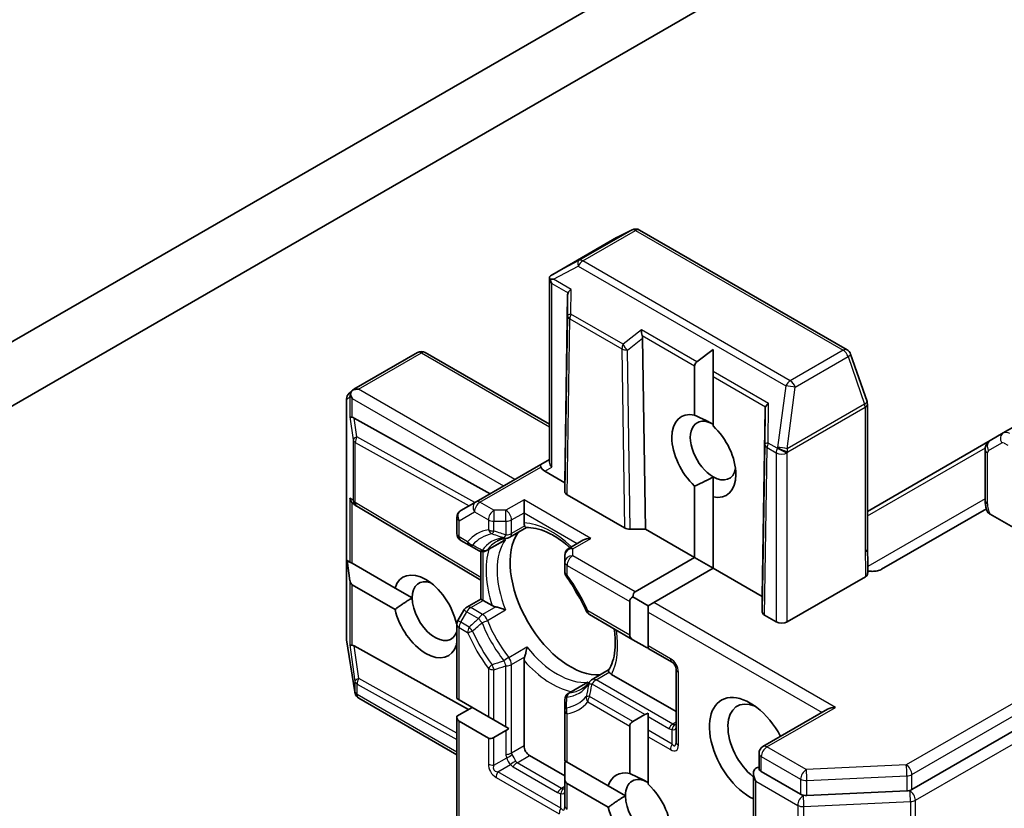
# Model space of a CAD drawing. Units: millimetres. Extents: x 72 to 10875, y 40 to 2569.
# Drawn here: x 1589 to 1626, y 299 to 329 of the extents above; entities that cross this region are included whole.
import ezdxf

# ---------------------------------------------------------------- set-up
doc = ezdxf.new("R2010")
doc.units = ezdxf.units.MM
doc.header["$LTSCALE"] = 5
doc.layers.add('Visible (ISO)', color=7, linetype='Continuous', lineweight=35)
doc.layers.add('Visible Narrow (ISO)', color=7, linetype='Continuous', lineweight=25)

msp = doc.modelspace()

# ---------------------------------------------------------------- linework, layer by layer
at = {"layer": 'Visible (ISO)'}
for p, q in [((1757.5947, 389.0893), (1626.1436, 313.196)), ((1622.6552, 299.5877), (1774.301, 387.1404)), ((1576.9679, 307.6663), (1622.2227, 333.7942)), ((1617.9033, 333.7498), (1578.871, 311.2145)), ((1611.9837, 320.9468), (1611.4052, 320.6575)), ((1620.1849, 316.3674), (1612.2679, 320.9383)), ((1611.3893, 320.649), (1608.9572, 319.2448)), ((1608.8352, 312.083), (1608.8352, 319.1312)), ((1609.5262, 318.4623), (1609.418, 311.2962)), ((1612.3858, 316.8113), (1612.4939, 309.5203)), ((1601.3653, 314.8616), (1603.7974, 316.2658)), ((1608.8352, 313.5304), (1604.0974, 316.2658)), ((1615.0749, 316.3857), (1614.4526, 315.9067)), ((1615.0749, 316.3857), (1615.0749, 315.5474)), ((1620.9445, 314.3984), (1620.3184, 316.2058)), ((1614.3678, 313.8728), (1614.3678, 315.7597)), ((1615.0749, 315.5474), (1615.0749, 315.3514)), ((1615.0749, 315.3514), (1615.0749, 313.4645)), ((1601.1906, 314.708), (1601.3358, 314.8401)), ((1601.0923, 305.3443), (1601.0923, 314.4861)), ((1617.0569, 314.1145), (1616.9487, 306.9483)), ((1620.961, 308.7753), (1620.961, 314.3002)), ((1606.5709, 310.8772), (1601.3901, 313.7649)), ((1625.6436, 312.9073), (1620.961, 310.2038)), ((1626.1436, 313.196), (1625.6436, 312.9073)), ((1625.4522, 312.5559), (1625.4522, 310.6138)), ((1608.8352, 312.1844), (1608.5073, 311.9952)), ((1608.5073, 311.9952), (1606.0325, 310.5663)), ((1609.418, 311.2962), (1608.6573, 311.7353)), ((1615.0749, 310.7608), (1615.0749, 311.517)), ((1609.418, 310.9597), (1609.418, 311.2962)), ((1614.3678, 308.4384), (1614.3678, 311.1691)), ((1607.8624, 310.643), (1607.8624, 310.1531)), ((1611.6989, 309.571), (1609.5059, 310.8372)), ((1615.0749, 310.7608), (1615.0749, 308.0302)), ((1601.4751, 310.4067), (1601.3764, 310.4716)), ((1606.2189, 307.5729), (1601.486, 310.3999)), ((1606.0325, 310.5663), (1605.4496, 310.2298)), ((1625.4985, 310.3007), (1621.5023, 307.9935)), ((1605.2996, 309.3564), (1605.2996, 309.97)), ((1607.8624, 309.7592), (1607.8624, 310.1531)), ((1627.2371, 309.1733), (1625.636, 310.0977)), ((1607.3224, 309.2172), (1607.9533, 309.5814)), ((1612.4939, 309.5203), (1611.9111, 309.5203)), ((1614.3678, 308.4384), (1612.4939, 309.5203)), ((1605.4496, 309.0966), (1605.7749, 308.9088)), ((1610.108, 309.1015), (1609.568, 308.7898)), ((1605.7749, 308.9088), (1606.1316, 308.7029)), ((1607.066, 309.0691), (1606.4316, 308.7029)), ((1601.1213, 308.3296), (1601.225, 307.5512)), ((1601.1213, 308.3296), (1601.225, 308.2697)), ((1606.2189, 306.8562), (1606.2189, 308.6693)), ((1609.418, 308.53), (1609.418, 308.2652)), ((1612.105, 307.132), (1614.3678, 308.4384)), ((1615.0749, 308.0302), (1614.3678, 308.4384)), ((1601.225, 308.2697), (1601.3098, 308.2207)), ((1601.3098, 308.2207), (1602.944, 307.2772)), ((1609.418, 308.2652), (1609.418, 307.8896)), ((1615.0749, 308.0302), (1612.8121, 306.7238)), ((1616.9487, 306.9483), (1615.0749, 308.0302)), ((1620.8813, 307.7083), (1617.9033, 305.989)), ((1602.944, 306.4607), (1601.3098, 307.4042)), ((1603.5989, 306.8991), (1602.944, 307.2772)), ((1605.6789, 306.5444), (1606.2189, 306.8562)), ((1606.2189, 306.8562), (1606.3067, 306.8055)), ((1612.6, 306.6013), (1612.0171, 306.9378)), ((1616.9487, 306.3669), (1616.9487, 306.9483)), ((1606.6479, 306.6085), (1606.3067, 306.8055)), ((1611.8929, 305.478), (1611.8929, 306.7646)), ((1612.8121, 306.7238), (1612.6, 306.6013)), ((1612.6, 306.6013), (1612.6, 306.3564)), ((1605.5691, 306.4346), (1605.3398, 306.0375)), ((1610.3569, 306.2634), (1612.0171, 305.3048)), ((1612.6, 306.3564), (1612.6, 305.0698)), ((1617.479, 305.989), (1617.0366, 306.2444)), ((1605.2854, 305.9254), (1605.301, 305.9164)), ((1605.2996, 303.0595), (1605.2996, 305.8875)), ((1601.409, 303.3095), (1601.096, 305.2976)), ((1601.3901, 305.0693), (1605.7435, 302.6427)), ((1605.2996, 305.1007), (1605.2854, 305.1089)), ((1612.4757, 305.0401), (1612.0171, 305.3048)), ((1612.6, 305.0698), (1612.6, 304.9683)), ((1612.6, 304.9683), (1613.5106, 304.4426)), ((1607.8624, 301.2533), (1607.8624, 304.5049)), ((1610.4588, 303.7848), (1611.0897, 304.149)), ((1613.6606, 302.5597), (1611.1982, 303.9814)), ((1613.6606, 304.1828), (1613.6606, 301.4067)), ((1610.2024, 303.6367), (1609.568, 303.2704)), ((1601.4193, 303.2633), (1601.4142, 303.2841)), ((1605.2996, 300.9168), (1601.5605, 303.0755)), ((1605.2996, 303.0595), (1605.3875, 303.0087)), ((1605.8825, 302.723), (1605.2996, 302.3865)), ((1605.3875, 303.0087), (1606.5017, 302.3655)), ((1609.418, 303.0106), (1609.418, 302.5988)), ((1605.2996, 294.4863), (1605.2996, 302.3865)), ((1606.5017, 302.3655), (1606.7138, 302.243)), ((1609.418, 302.5988), (1609.418, 300.6817)), ((1612.0171, 302.1823), (1612.4757, 302.4471)), ((1612.6, 302.4968), (1612.6, 302.3754)), ((1612.6, 301.8458), (1612.6, 302.3754)), ((1619.4418, 302.6512), (1616.9755, 301.2273)), ((1606.5017, 301.549), (1605.3875, 302.1922)), ((1606.7138, 302.243), (1607.1724, 301.9782)), ((1607.1724, 301.9782), (1607.2776, 301.9175)), ((1611.8929, 300.1964), (1611.8929, 302.0091)), ((1607.1724, 301.8347), (1606.7138, 301.57)), ((1612.6, 301.8458), (1612.6, 301.6009)), ((1612.6, 301.6009), (1612.6, 299.7882)), ((1609.418, 300.1102), (1608.0745, 300.8859)), ((1616.8255, 300.3852), (1616.8255, 300.9675)), ((1609.418, 300.6817), (1609.5059, 300.631)), ((1609.418, 300.0087), (1609.418, 300.5382)), ((1609.5059, 300.631), (1611.0757, 299.7246)), ((1616.6133, 300.2017), (1616.6133, 297.0075)), ((1616.9133, 300.2735), (1618.414, 299.4071)), ((1609.418, 300.0087), (1609.418, 298.9572)), ((1611.0757, 298.9082), (1609.5059, 299.8145)), ((1611.7306, 299.3466), (1611.0757, 299.7246)), ((1618.6506, 299.3569), (1622.4676, 299.5376))]:
    msp.add_line(p, q, dxfattribs=at)
for centre, start, end in [((1612.1179, 320.6785), 60, 116.56438), ((1611.5393, 320.3892), 116.56438, 120), ((1603.9474, 316.006), 60, 120), ((1620.0349, 316.1076), 19.10661, 60), ((1601.3923, 314.4861), 132.27186, 180), ((1620.661, 314.3002), 0, 19.10661), ((1601.6398, 310.6574), 236.68879, 239.15004), ((1605.5996, 309.97), 120, 180), ((1605.5996, 309.3564), 180, 240), ((1607.1724, 309.477), 275.81979, 300), ((1606.2816, 308.9627), 240, 300), ((1609.718, 308.53), 120, 180), ((1609.718, 307.8896), 180, 216.84748), ((1605.8289, 306.2846), 120, 150), ((1610.5069, 306.5232), 203.15253, 240), ((1605.5996, 305.8875), 150, 180), ((1601.3923, 305.3443), 180, 188.94828), ((1613.3606, 304.1828), 0, 60), ((1610.6088, 303.5249), 120, 144.18021), ((1601.7054, 303.3562), 188.94828, 193.89789), ((1601.7105, 303.3353), 193.89789, 240), ((1609.718, 303.0106), 120, 180), ((1617.1255, 300.9675), 120, 180)]:
    msp.add_arc(centre, 0.3, start, end, dxfattribs=at)
for centre, major_axis, ratio, start_param, end_param in [((1609.1192, 318.9919), (-0.5017, -0.2781), 0.5227383, 4.7110275, 4.9857543), ((1609.1579, 319.0125), (-0.6126, 0.0107), 0.0782185, 4.9944545, 5.2288856), ((1609.1352, 319.0257), (-0.2121, 0.3674), 0.5773503, 1.1617263, 1.5707963), ((1609.8227, 318.0572), (-0.2517, 0.518), 0.3026251, 0.2228992, 0.5400652), ((1609.8276, 318.6259), (-0.2935, -0.1678), 0.4024987, 5.0848083, 5.7283094), ((1612.5086, 317.078), (0.0244, -0.3429), 0.4900103, 4.5342335, 5.1777346), ((1612.0892, 316.7486), (0.1456, 0.3229), 0.8001954, 5.2423911, 5.5595571), ((1614.792, 315.7597), (-0.4243, 0), 0.5773503, 5.6396842, 6.2831853), ((1601.5432, 314.6179), (-0.4243, 0), 0.5773503, 4.712389, 5.2577076), ((1601.5273, 314.6087), (0.1774, -0.2429), 0.7530193, 3.0608166, 3.3008961), ((1601.522, 314.6039), (0.152, 0.3435), 0.7530193, 1.7256359, 1.9600671), ((1601.522, 314.6302), (-0.2121, 0.3674), 0.5773503, 1.1617261, 1.5707963), ((1614.7213, 312.3168), (-0.8648, 1.4978), 0.5773503, 5.7910746, 8.3460923), ((1617.3534, 313.7093), (-0.2517, 0.518), 0.3026251, 0.2228992, 0.5400652), ((1617.3583, 314.2781), (-0.2935, -0.1678), 0.4024987, 5.0848083, 5.7283094), ((1601.522, 313.8307), (0.3, 0.0201), 0.1137262, 3.2758667, 3.9193678), ((1601.5927, 313.3056), (-0.3227, 0.477), 0.3026251, 5.7431201, 6.0602861), ((1615.0749, 312.5209), (-0.6147, 1.0648), 0.5773503, 5.4977871, 8.6393798), ((1614.7213, 312.3168), (0.8648, -1.4978), 0.5773503, 5.7910746, 8.3460923), ((1609.1352, 312.0112), (-0.2772, 0.16), 0.7174389, 0.3926991, 1.1780972), ((1608.6573, 311.7353), (-0.15, 0.2598), 0.2391463, 0, 0.7853982), ((1608.8695, 311.8578), (-0.3639, 0.0975), 0.5176381, 0.3077399, 1.093138), ((1615.0749, 312.5209), (0.6148, -1.0648), 0.5773503, 5.4977871, 6.8815928), ((1609.718, 310.9597), (0.3, 0), 0.5773503, 3.1416673, 3.9271401), ((1601.522, 310.7349), (0.1509, -0.2798), 0.9268026, 4.3271705, 4.9706716), ((1601.5927, 310.6884), (0.3524, -0.0354), 0.8001954, 3.8652209, 4.1340538), ((1611.9111, 309.6935), (-0.3, 0), 0.5773503, 0.7855474, 1.5710202), ((1609.6301, 306.9279), (-1.625, 2.8146), 0.5773503, 0.265163, 2.8764297), ((1610.408, 308.9283), (0.4243, 0), 0.5773503, 1.5707963, 2.3561945), ((1604.1147, 306.1931), (-0.8648, 1.4978), 0.5773503, 4.2202783, 6.775296), ((1604.4683, 306.3972), (-0.6148, 1.0648), 0.5773503, 5.6847778, 7.0685835), ((1601.522, 307.7716), (-0.2121, -0.3674), 0.5773503, 5.6396842, 6.2831853), ((1610.7262, 307.5607), (-0.85, 1.4722), 0.5773503, 1.40444, 1.7371527), ((1604.4683, 306.3972), (0.6148, -1.0648), 0.5773503, 3.9269908, 6.7717641), ((1612.3171, 306.7646), (-0.4243, 0), 0.5773503, 5.4977871, 6.2831853), ((1612.3171, 306.7646), (-0.2121, 0.3674), 0.5773503, 0, 0.7853982), ((1604.1147, 306.1931), (0.8648, -1.4978), 0.5773503, 4.2202783, 6.775296), ((1617.2487, 306.3669), (0.3, 0), 0.5773503, 3.1416673, 3.9271401), ((1617.6912, 306.1114), (-0.3, 0), 0.5773503, 0.7853982, 2.3561945), ((1612.3171, 305.478), (-0.4243, 0), 0.5773503, 0, 0.7853982), ((1601.522, 305.135), (0.3, 0.0201), 0.1137262, 3.2758667, 3.9193678), ((1601.5927, 304.6099), (-0.3227, 0.477), 0.3026251, 5.7431201, 6.0602861), ((1612.7757, 305.2133), (-0.4243, 0), 0.5773503, 0.7853982, 1.1437177), ((1616.4891, 301.09), (-1.1, 1.9053), 0.5773503, 4.6558752, 8.719345), ((1616.8426, 301.2941), (-0.85, 1.4722), 0.5773503, 5.6357779, 8.4474602), ((1619.7418, 302.478), (-0.4243, 0), 0.5773503, 4.712389, 5.4977871), ((1605.5996, 302.5597), (-0.2121, -0.3674), 0.5773503, 5.4977871, 6.2831853), ((1612.7757, 302.2739), (-0.4243, 0), 0.5773503, 5.1394676, 5.4977871), ((1612.3171, 302.0091), (-0.4243, 0), 0.5773503, 5.4977871, 6.2831853), ((1606.7138, 301.9164), (-0.2121, -0.3674), 0.5773503, 0, 0.7853982), ((1607.1724, 302.1811), (-0.2121, -0.3674), 0.5773503, 0.7853982, 1.1437177), ((1608.0745, 301.1308), (0.15, -0.2598), 0.5773503, 3.9269908, 5.4977871), ((1609.718, 300.7114), (-0.2121, -0.3674), 0.5773503, 5.1394676, 5.4977871), ((1612.2464, 298.6405), (-0.8648, 1.4978), 0.5773503, 5.7910746, 6.775296), ((1616.9133, 300.0285), (-0.2121, 0.3674), 0.5773503, 0, 1.5707963), ((1616.7012, 300.151), (0.15, 0.2598), 0.5773503, 0.1595481, 0.7853982), ((1609.718, 300.1819), (-0.2121, -0.3674), 0.5773503, 5.4977871, 6.2831853), ((1612.2464, 298.6405), (0.8648, -1.4978), 0.5773503, 4.2202783, 8.3460923), ((1612.6, 298.8446), (-0.6148, 1.0648), 0.5773503, 5.4977871, 7.0685835), ((1612.6, 298.8446), (0.6148, -1.0648), 0.5773503, 3.9269908, 6.8815928), ((1618.6261, 299.5296), (-0.3, 0), 0.5773503, 0.7853982, 1.6525807), ((1622.4431, 299.7102), (-0.3, 0), 0.5773503, 1.6525807, 2.3561945)]:
    msp.add_ellipse(centre, major_axis=major_axis, ratio=ratio, start_param=start_param, end_param=end_param, dxfattribs=at)
for points, knots in [([(1608.8562, 319.0595), (1608.8539, 319.0635), (1608.8519, 319.0675), (1608.8401, 319.0927), (1608.8352, 319.1134), (1608.8351, 319.1441), (1608.8382, 319.1583), (1608.8438, 319.1694)], [0.381031219, 0.381031219, 0.381031219, 0.381031219, 0.382741903, 0.382741903, 0.391761654, 0.391761654, 0.398553638, 0.398553638, 0.398553638, 0.398553638]), ([(1601.243, 314.664), (1601.2441, 314.6706), (1601.2455, 314.6772), (1601.2538, 314.7126), (1601.267, 314.7463), (1601.2931, 314.791), (1601.3078, 314.811), (1601.3232, 314.8274)], [0.250886766, 0.250886766, 0.250886766, 0.250886766, 0.252877969, 0.252877969, 0.261958418, 0.261958418, 0.268388032, 0.268388032, 0.268388032, 0.268388032]), ([(1625.4522, 312.5559), (1625.4522, 312.5781), (1625.4537, 312.601), (1625.4607, 312.6484), (1625.4663, 312.6729), (1625.4831, 312.723), (1625.4944, 312.7487), (1625.5244, 312.7994), (1625.5432, 312.8244), (1625.5884, 312.8701), (1625.6148, 312.8907), (1625.6436, 312.9073)], [6.28318531, 6.28318531, 6.28318531, 6.28318531, 6.44026494, 6.44026494, 6.59734457, 6.59734457, 6.75442421, 6.75442421, 6.91150384, 6.91150384, 7.06858347, 7.06858347, 7.06858347, 7.06858347]), ([(1625.5289, 310.2075), (1625.5192, 310.234), (1625.5103, 310.2608), (1625.4943, 310.3146), (1625.4872, 310.3416), (1625.4748, 310.3958), (1625.4696, 310.423), (1625.461, 310.4775), (1625.4578, 310.5048), (1625.4533, 310.5593), (1625.4522, 310.5865), (1625.4522, 310.6138)], [5.79205714, 5.79205714, 5.79205714, 5.79205714, 5.89028277, 5.89028277, 5.9885084, 5.9885084, 6.08673404, 6.08673404, 6.18495967, 6.18495967, 6.28318531, 6.28318531, 6.28318531, 6.28318531]), ([(1625.636, 310.0977), (1625.604, 310.1162), (1625.5722, 310.1416), (1625.5432, 310.1779), (1625.5347, 310.1927), (1625.5292, 310.2075)], [0.057419138, 0.057419138, 0.057419138, 0.057419138, 0.070994747, 0.070994747, 0.078226275, 0.078226275, 0.078226275, 0.078226275]), ([(1607.8878, 309.645), (1607.8848, 309.6504), (1607.8821, 309.656), (1607.8689, 309.6876), (1607.8624, 309.7246), (1607.8624, 309.7592)], [0.125076059, 0.125076059, 0.125076059, 0.125076059, 0.127814785, 0.127814785, 0.140513066, 0.140513066, 0.140513066, 0.140513066]), ([(1607.9493, 309.5812), (1607.945, 309.581), (1607.9403, 309.5823), (1607.9239, 309.592), (1607.911, 309.6067), (1607.8942, 309.6338), (1607.891, 309.6392), (1607.8878, 309.645)], [0.015501113, 0.015501113, 0.015501113, 0.015501113, 0.023175232, 0.023175232, 0.04048552, 0.04048552, 0.044385084, 0.044385084, 0.044385084, 0.044385084]), ([(1607.9493, 309.5812), (1608.0619, 309.5871), (1608.1844, 309.5772), (1608.4454, 309.522), (1608.5837, 309.4767), (1608.869, 309.3499), (1609.0159, 309.2684), (1609.311, 309.0715), (1609.4591, 308.9561), (1609.6077, 308.8228), (1609.6111, 308.8198), (1609.6146, 308.8167)], [1.07169869, 1.07169869, 1.07169869, 1.07169869, 1.26396064, 1.26396064, 1.45622259, 1.45622259, 1.64848453, 1.64848453, 1.84074648, 1.84074648, 1.84527463, 1.84527463, 1.84527463, 1.84527463]), ([(1606.8202, 309.0584), (1606.8426, 309.0713), (1606.8656, 309.0833), (1606.9127, 309.1052), (1606.9369, 309.1152), (1606.9865, 309.1333), (1607.012, 309.1414), (1607.0642, 309.1555), (1607.091, 309.1615), (1607.1459, 309.1716), (1607.174, 309.1756), (1607.2028, 309.1785)], [0.78539816, 0.78539816, 0.78539816, 0.78539816, 0.83612785, 0.83612785, 0.88685753, 0.88685753, 0.93758722, 0.93758722, 0.9883169, 0.9883169, 1.03904659, 1.03904659, 1.03904659, 1.03904659]), ([(1607.066, 309.0691), (1607.0958, 309.0863), (1607.1246, 309.1065), (1607.1527, 309.1298), (1607.1535, 309.1305), (1607.1544, 309.1312)], [0.1012443086, 0.1012443086, 0.1012443086, 0.1012443086, 0.109993893, 0.109993893, 0.1102699567, 0.1102699567, 0.1102699567, 0.1102699567]), ([(1620.961, 308.7753), (1620.961, 308.7188), (1620.9628, 308.6614), (1620.9677, 308.5431), (1620.9708, 308.482), (1620.9761, 308.3558), (1620.9781, 308.2906), (1620.9794, 308.158), (1620.9786, 308.0907), (1620.975, 307.9571), (1620.9721, 307.891), (1620.9693, 307.8266)], [0, 0, 0, 0, 0.02305156, 0.02305156, 0.04610312, 0.04610312, 0.06915468, 0.06915468, 0.09220624, 0.09220624, 0.11525781, 0.11525781, 0.11525781, 0.11525781]), ([(1621.2444, 307.9179), (1621.279, 307.9213), (1621.313, 307.9268), (1621.399, 307.9463), (1621.4597, 307.9689), (1621.5023, 307.9935)], [0.123721287, 0.123721287, 0.123721287, 0.123721287, 0.133369726, 0.133369726, 0.151444025, 0.151444025, 0.151444025, 0.151444025]), ([(1610.2311, 306.4052), (1610.1919, 306.4968), (1610.1503, 306.588), (1610.0624, 306.769), (1610.016, 306.8588), (1609.9191, 307.0363), (1609.8684, 307.124), (1609.7632, 307.2967), (1609.7086, 307.3817), (1609.5958, 307.5484), (1609.5377, 307.63), (1609.4779, 307.7097)], [3.72192429, 3.72192429, 3.72192429, 3.72192429, 3.8039509, 3.8039509, 3.88597751, 3.88597751, 3.96800412, 3.96800412, 4.05003073, 4.05003073, 4.13205734, 4.13205734, 4.13205734, 4.13205734]), ([(1620.9693, 307.8266), (1620.9688, 307.8157), (1620.9666, 307.8049), (1620.9564, 307.778), (1620.9463, 307.7624), (1620.9188, 307.7333), (1620.9016, 307.72), (1620.8813, 307.7083)], [0.029454785, 0.029454785, 0.029454785, 0.029454785, 0.035145835, 0.035145835, 0.043752672, 0.043752672, 0.05234509, 0.05234509, 0.05234509, 0.05234509]), ([(1621.2444, 307.9179), (1621.2111, 307.9147), (1621.1772, 307.9135), (1621.0912, 307.9147), (1621.0282, 307.9217), (1620.9738, 307.9328)], [-0.123721287, -0.123721287, -0.123721287, -0.123721287, -0.114425932, -0.114425932, -0.097912632, -0.097912632, -0.097912632, -0.097912632]), ([(1606.7848, 306.5588), (1606.7756, 306.5606), (1606.7668, 306.5626), (1606.7197, 306.5746), (1606.6778, 306.5912), (1606.6479, 306.6085)], [0.125076059, 0.125076059, 0.125076059, 0.125076059, 0.127814785, 0.127814785, 0.140513066, 0.140513066, 0.140513066, 0.140513066]), ([(1607.1544, 306.4403), (1607.1535, 306.4406), (1607.1527, 306.441), (1607.0929, 306.4672), (1607.0263, 306.4918), (1606.9091, 306.5287), (1606.86, 306.5421), (1606.8048, 306.5546), (1606.7947, 306.5568), (1606.7848, 306.5588)], [-0.000337696, -0.000337696, -0.000337696, -0.000337696, 0, 0, 0.023175232, 0.023175232, 0.04048552, 0.04048552, 0.044385084, 0.044385084, 0.044385084, 0.044385084]), ([(1611.3044, 305.7164), (1611.3205, 305.6094), (1611.3318, 305.5046), (1611.3499, 305.2258), (1611.347, 305.0578), (1611.3142, 304.7473), (1611.2843, 304.6049), (1611.2016, 304.3513), (1611.1489, 304.2402), (1611.0875, 304.1456)], [2.95329724, 2.95329724, 2.95329724, 2.95329724, 3.06390445, 3.06390445, 3.25616639, 3.25616639, 3.44842834, 3.44842834, 3.64069029, 3.64069029, 3.64069029, 3.64069029]), ([(1607.8878, 304.6484), (1607.891, 304.658), (1607.8942, 304.6678), (1607.911, 304.7218), (1607.9239, 304.771), (1607.9505, 304.891), (1607.9626, 304.961), (1607.9697, 305.0258), (1607.9698, 305.0268), (1607.9699, 305.0277)], [0.073709419, 0.073709419, 0.073709419, 0.073709419, 0.076897284, 0.076897284, 0.091048315, 0.091048315, 0.109993893, 0.109993893, 0.110269957, 0.110269957, 0.110269957, 0.110269957]), ([(1607.8624, 304.5049), (1607.8624, 304.5395), (1607.8689, 304.5841), (1607.8821, 304.6308), (1607.8848, 304.6395), (1607.8878, 304.6484)], [0.046570546, 0.046570546, 0.046570546, 0.046570546, 0.059268827, 0.059268827, 0.062007553, 0.062007553, 0.062007553, 0.062007553]), ([(1611.112, 304.0604), (1611.1086, 304.0661), (1611.1055, 304.0716), (1611.0904, 304.0997), (1611.0841, 304.1182), (1611.084, 304.1373), (1611.0852, 304.142), (1611.0875, 304.1456)], [0.073709419, 0.073709419, 0.073709419, 0.073709419, 0.076897284, 0.076897284, 0.091048315, 0.091048315, 0.097321849, 0.097321849, 0.097321849, 0.097321849]), ([(1611.1982, 303.9814), (1611.1682, 303.9987), (1611.1395, 304.0228), (1611.1187, 304.05), (1611.1152, 304.0551), (1611.112, 304.0604)], [0.046570546, 0.046570546, 0.046570546, 0.046570546, 0.059268827, 0.059268827, 0.062007553, 0.062007553, 0.062007553, 0.062007553]), ([(1610.3656, 303.7005), (1610.3486, 303.677), (1610.3311, 303.6547), (1610.2949, 303.6121), (1610.2763, 303.592), (1610.238, 303.5538), (1610.2183, 303.5358), (1610.1778, 303.5019), (1610.1571, 303.4859), (1610.1145, 303.4561), (1610.0926, 303.4422), (1610.0702, 303.4292)], [3.67334239, 3.67334239, 3.67334239, 3.67334239, 3.72407208, 3.72407208, 3.77480176, 3.77480176, 3.82553145, 3.82553145, 3.87626113, 3.87626113, 3.92699082, 3.92699082, 3.92699082, 3.92699082]), ([(1610.3004, 303.6822), (1610.2993, 303.6818), (1610.2983, 303.6814), (1610.2641, 303.6688), (1610.2322, 303.6539), (1610.2024, 303.6367)], [-0.000337696, -0.000337696, -0.000337696, -0.000337696, 0, 0, 0.010702954, 0.010702954, 0.010702954, 0.010702954]), ([(1616.9133, 300.2735), (1616.8865, 300.289), (1616.8633, 300.3088), (1616.8328, 300.3497), (1616.8255, 300.3704), (1616.8255, 300.3852)], [0.185147228, 0.185147228, 0.185147228, 0.185147228, 0.196528423, 0.196528423, 0.207909617, 0.207909617, 0.207909617, 0.207909617])]:
    msp.add_open_spline(points, degree=3, knots=knots, dxfattribs=at)
for points in [[(1614.3678, 313.8728), (1614.7735, 313.6988), (1615.0749, 313.5248)], [(1615.0749, 311.517), (1614.7735, 311.3431), (1614.3678, 311.1691)], [(1602.944, 306.4607), (1603.2975, 306.7252), (1603.5989, 306.8991)], [(1605.2996, 305.2357), (1605.2931, 305.1733), (1605.2854, 305.1089)], [(1611.8929, 300.1964), (1612.2987, 300.0225), (1612.6, 299.8485)], [(1611.0757, 298.9082), (1611.4293, 299.1726), (1611.7306, 299.3466)]]:
    msp.add_open_spline(points, degree=2, dxfattribs=at)
at = {"layer": 'Visible Narrow (ISO)'}
for p, q in [((1774.0889, 388.0794), (1622.4431, 300.5267)), ((1622.6552, 300.1593), (1774.301, 387.712)), ((1622.7895, 299.1753), (1774.591, 386.818)), ((1611.9732, 320.9411), (1609.9579, 319.7776)), ((1610.1026, 319.7599), (1612.1179, 320.9234)), ((1611.3946, 320.6518), (1611.9732, 320.9411)), ((1612.1179, 320.9234), (1620.0349, 316.3525)), ((1608.9745, 319.2546), (1611.3946, 320.6518)), ((1609.9579, 319.7776), (1608.9745, 319.2546)), ((1618.0197, 315.189), (1610.1026, 319.7599)), ((1608.9882, 319.0615), (1609.9329, 319.5639)), ((1609.9329, 319.5639), (1617.85, 314.993)), ((1608.923, 311.8887), (1608.923, 318.9032)), ((1608.923, 318.9032), (1609.5425, 318.5455)), ((1609.6579, 318.6749), (1608.9882, 319.0615)), ((1609.6497, 317.727), (1609.6579, 318.6749)), ((1609.5262, 318.4623), (1609.5195, 317.681)), ((1611.6399, 316.578), (1609.6497, 317.727)), ((1609.5195, 317.681), (1609.418, 310.9597)), ((1609.5059, 310.8372), (1609.6073, 317.5556)), ((1609.6073, 317.5556), (1611.5975, 316.4065)), ((1612.3389, 317.127), (1611.6399, 316.578)), ((1614.4526, 315.9067), (1612.3389, 317.127)), ((1611.8096, 316.3588), (1612.3858, 316.8113)), ((1612.3694, 316.9134), (1614.3678, 315.7597)), ((1601.5432, 314.8629), (1603.9474, 316.2509)), ((1603.9474, 316.2509), (1608.8352, 313.429)), ((1611.5975, 316.4065), (1611.6989, 309.571)), ((1611.9111, 309.5203), (1611.8096, 316.3588)), ((1620.0349, 316.3525), (1618.0197, 315.189)), ((1618.2094, 314.944), (1620.2247, 316.1076)), ((1620.2247, 316.1076), (1620.8507, 314.3002)), ((1615.0749, 315.5474), (1617.1886, 314.3271)), ((1615.0749, 315.3514), (1617.0732, 314.1977)), ((1607.5088, 311.4187), (1601.5432, 314.8629)), ((1617.85, 314.993), (1617.5369, 312.6435)), ((1617.8964, 312.5945), (1618.2094, 314.944)), ((1601.0954, 314.4616), (1601.225, 314.5794)), ((1601.0954, 305.3198), (1601.0954, 314.4616)), ((1601.225, 314.5794), (1601.225, 313.8062)), ((1601.3098, 313.7924), (1601.3098, 314.5077)), ((1601.3098, 314.5077), (1607.0846, 311.1737)), ((1617.0569, 314.1145), (1617.0453, 312.7645)), ((1617.1755, 312.8105), (1617.1886, 314.3271)), ((1620.8507, 314.3002), (1617.8964, 312.5945)), ((1617.9188, 312.472), (1620.8731, 314.1777)), ((1620.8731, 314.1777), (1620.8731, 308.6528)), ((1601.225, 313.8062), (1601.3428, 312.931)), ((1601.4873, 313.0436), (1601.3901, 313.7649)), ((1601.3428, 312.931), (1601.3428, 310.6329)), ((1601.4277, 312.8331), (1605.7682, 310.4137)), ((1601.4277, 310.535), (1601.4277, 312.8331)), ((1605.983, 310.5377), (1601.4873, 313.0436)), ((1617.0453, 312.7645), (1616.9487, 306.3669)), ((1617.0366, 306.2444), (1617.1331, 312.639)), ((1617.1331, 312.639), (1617.479, 312.4393)), ((1617.5215, 312.6107), (1617.1755, 312.8105)), ((1617.5369, 312.6435), (1617.5215, 312.6107)), ((1617.9033, 312.4393), (1617.9188, 312.472)), ((1620.961, 310.0347), (1625.4582, 312.6312)), ((1625.5815, 312.525), (1626.0815, 312.8137)), ((1626.1815, 312.8038), (1626.3179, 312.7251)), ((1617.479, 312.4393), (1617.479, 305.989)), ((1617.9033, 305.989), (1617.9033, 312.4393)), ((1625.54, 310.4913), (1625.54, 312.4335)), ((1606.1825, 310.5514), (1608.5073, 311.8937)), ((1608.6573, 311.7353), (1608.923, 311.8887)), ((1601.3428, 310.6329), (1601.225, 310.7104)), ((1601.225, 310.7104), (1601.225, 308.2697)), ((1607.8624, 310.643), (1607.1724, 310.2446)), ((1610.408, 309.1733), (1607.8624, 310.643)), ((1625.4522, 310.6855), (1620.9784, 308.1026)), ((1601.3098, 308.2207), (1601.3098, 310.5282)), ((1606.2189, 307.6732), (1601.4277, 310.535)), ((1606.7138, 310.2446), (1606.1825, 310.5514)), ((1606.7138, 310.2446), (1606.7138, 309.8265)), ((1607.1724, 310.2446), (1606.7138, 310.2446)), ((1607.1724, 309.8265), (1607.1724, 310.2446)), ((1605.3875, 309.8475), (1605.9703, 310.184)), ((1605.3875, 309.2339), (1605.3875, 309.8475)), ((1605.9703, 310.184), (1606.5017, 309.8772)), ((1606.5017, 309.8772), (1606.5017, 309.5016)), ((1607.3846, 309.8772), (1607.8624, 310.1531)), ((1607.3846, 309.3545), (1607.3846, 309.8772)), ((1607.8624, 310.1531), (1609.8958, 308.9791)), ((1606.7138, 309.4509), (1606.7138, 309.8265)), ((1606.7138, 309.8265), (1607.1724, 309.8265)), ((1607.1724, 309.8265), (1607.1724, 309.3038)), ((1607.8878, 309.645), (1607.3846, 309.3545)), ((1605.7128, 309.0461), (1605.3875, 309.2339)), ((1607.1544, 309.1312), (1606.4644, 308.7329)), ((1609.718, 308.7749), (1610.408, 309.1733)), ((1609.718, 308.5102), (1609.718, 308.7749)), ((1606.3067, 306.8055), (1606.3067, 308.6637)), ((1612.105, 307.132), (1609.718, 308.5102)), ((1609.5059, 308.1428), (1611.8929, 306.7646)), ((1609.5059, 307.7672), (1609.5059, 308.1428)), ((1601.225, 307.5512), (1601.225, 305.1105)), ((1601.3098, 305.0967), (1601.3098, 307.4042)), ((1605.8289, 306.5296), (1606.3067, 306.8055)), ((1606.2816, 306.2682), (1605.8289, 306.5296)), ((1606.7848, 306.5588), (1606.2816, 306.2682)), ((1619.7418, 302.723), (1612.8121, 306.7238)), ((1605.4496, 305.9741), (1605.6789, 306.3712)), ((1605.6789, 306.3712), (1605.5691, 306.4346)), ((1605.6789, 306.3712), (1606.1316, 306.1099)), ((1606.4644, 306.0419), (1607.1544, 306.4403)), ((1611.8929, 305.478), (1610.2948, 306.4007)), ((1612.6, 306.3564), (1619.2296, 302.5287)), ((1605.3398, 306.0375), (1605.4496, 305.9741)), ((1605.3875, 303.0087), (1605.3875, 305.765)), ((1605.3875, 305.765), (1605.7128, 305.5772)), ((1605.7749, 305.7863), (1605.4496, 305.9741)), ((1601.4084, 303.3317), (1601.0954, 305.3198)), ((1601.225, 305.1105), (1601.4136, 303.7103)), ((1601.558, 303.8229), (1601.3901, 305.0693)), ((1607.28, 304.6294), (1607.9699, 305.0277)), ((1613.4485, 304.5799), (1612.6, 305.0698)), ((1607.3846, 304.3578), (1607.8878, 304.6484)), ((1606.5017, 304.2108), (1606.5017, 302.3655)), ((1607.1724, 301.9782), (1607.1724, 304.3071)), ((1607.3846, 300.9774), (1607.3846, 304.3578)), ((1605.2996, 301.7373), (1601.558, 303.8229)), ((1606.7138, 302.243), (1606.7138, 304.16)), ((1610.6088, 303.7699), (1611.112, 304.0604)), ((1613.7485, 301.2842), (1613.7485, 304.0603)), ((1601.4136, 303.7103), (1601.4136, 303.3108)), ((1601.4984, 303.2129), (1601.4984, 303.6123)), ((1601.4984, 303.6123), (1605.2996, 301.4935)), ((1610.3004, 303.6822), (1609.6104, 303.2839)), ((1612.4757, 302.4471), (1610.4588, 303.6116)), ((1613.5364, 302.0797), (1610.6088, 303.7699)), ((1601.4136, 303.3108), (1601.4084, 303.3317)), ((1605.2996, 301.0182), (1601.4984, 303.2129)), ((1612.0171, 302.1823), (1610.3569, 303.1409)), ((1610.2948, 302.9318), (1611.8929, 302.0091)), ((1617.1255, 301.2124), (1619.7418, 302.723)), ((1609.5059, 300.631), (1609.5059, 302.4763)), ((1612.6, 302.3754), (1613.3864, 301.9213)), ((1605.3875, 294.4355), (1605.3875, 302.1922)), ((1613.6606, 302.1514), (1613.5364, 302.0797)), ((1606.7138, 300.5184), (1606.7138, 301.57)), ((1607.1724, 301.8347), (1607.1724, 300.9267)), ((1613.5106, 301.3201), (1612.6, 301.8458)), ((1612.6, 301.6009), (1613.4485, 301.111)), ((1613.5106, 301.3201), (1613.5106, 301.883)), ((1606.5017, 301.549), (1606.5017, 300.5692)), ((1607.8624, 301.2533), (1607.3846, 300.9774)), ((1618.6261, 300.3461), (1617.1255, 301.2124)), ((1607.5967, 300.61), (1608.0745, 300.8859)), ((1616.9133, 300.2735), (1616.9133, 300.845)), ((1616.9133, 300.845), (1618.414, 299.9786)), ((1606.7138, 300.5184), (1607.2013, 300.7999)), ((1606.8638, 300.2586), (1607.3513, 300.5401)), ((1607.4467, 300.4516), (1609.1437, 299.4718)), ((1609.2937, 299.6302), (1607.5967, 300.61)), ((1622.4431, 300.5267), (1618.6261, 300.3461)), ((1609.268, 298.8706), (1606.8638, 300.2586)), ((1618.6506, 299.9285), (1622.4676, 300.1091)), ((1622.4676, 300.1091), (1622.4676, 299.5376)), ((1622.6552, 299.5877), (1622.6552, 300.1593)), ((1606.8017, 300.0495), (1609.2059, 298.6615)), ((1609.418, 299.7019), (1609.2937, 299.6302)), ((1609.5059, 298.8347), (1609.5059, 299.8145)), ((1616.7012, 296.885), (1616.7012, 299.9061)), ((1616.7012, 299.9061), (1618.3001, 298.983)), ((1618.414, 299.9786), (1618.414, 299.4071)), ((1618.6506, 299.3569), (1618.6506, 299.9285)), ((1609.268, 298.8706), (1609.268, 299.4335)), ((1618.5122, 299.3504), (1618.414, 299.4071)), ((1618.6506, 299.3569), (1618.5122, 299.3504)), ((1622.5774, 299.5428), (1622.4676, 299.5376)), ((1622.6552, 299.5877), (1622.5774, 299.5428)), ((1618.3001, 298.983), (1618.3001, 295.9619)), ((1618.5367, 298.9328), (1622.6019, 299.1252)), ((1622.6019, 299.1252), (1622.6019, 296.1042)), ((1622.7895, 296.1543), (1622.7895, 299.1753)), ((1618.5367, 295.9118), (1618.5367, 298.9328))]:
    msp.add_line(p, q, dxfattribs=at)
for centre, start, end in [((1613.1485, 304.0603), 0, 60), ((1607.1017, 300.5692), 180, 240)]:
    msp.add_arc(centre, 0.6, start, end, dxfattribs=at)
for centre, major_axis, ratio, start_param, end_param in [((1612.1179, 320.6785), (-0.15, 0.2598), 0.5773503, 5.4977871, 6.248538), ((1612.1179, 320.6785), (-0.1342, 0.2683), 0.8160066, 0, 0.0489497), ((1612.1179, 320.6785), (0.15, 0.2598), 0.5773503, 0, 0.7853982), ((1611.5393, 320.3892), (-0.15, 0.2598), 0.5773503, 6.248538, 6.2831853), ((1611.5393, 320.3892), (-0.1342, 0.2683), 0.8160066, 0, 0.0489497), ((1610.1026, 319.5149), (-0.1409, 0.2649), 0.4634701, 0.0319243, 1.1485623), ((1610.1026, 319.5149), (-0.15, -0.2598), 0.5773503, 3.9269908, 4.854286), ((1610.1026, 319.5149), (-0.15, 0.2598), 0.5773503, 5.4977871, 6.248538), ((1609.8194, 317.678), (-0.3, 0.0026), 0.1923491, 5.3153305, 6.2759975), ((1609.8194, 317.678), (0.15, 0.2598), 0.5773503, 1.7126934, 2.3561945), ((1609.8194, 317.678), (-0.3, 0.0045), 0.5872385, 0.0087144, 0.7941872), ((1603.9474, 316.006), (-0.15, 0.2598), 0.5773503, 5.4977871, 6.2831853), ((1603.9474, 316.006), (0.15, 0.2598), 0.5773503, 0, 0.7853982), ((1611.8096, 316.529), (-0.15, -0.2598), 0.5773503, 4.854286, 5.4977871), ((1611.8096, 316.529), (0.3, 0.0045), 0.5672897, 3.9185003, 4.7039731), ((1611.8096, 316.529), (-0.1853, 0.2359), 0.3915833, 1.0725883, 2.0332554), ((1620.0349, 316.1076), (0.15, 0.2598), 0.5773503, 0, 0.7853982), ((1620.0349, 316.1076), (0.15, -0.2598), 0.5773503, 1.2490458, 2.3561945), ((1620.0349, 316.1076), (0.2835, 0.0982), 0.2581989, 5.3529113, 6.2831853), ((1618.0197, 314.944), (-0.15, -0.2598), 0.5773503, 3.9269908, 4.854286), ((1618.0197, 314.944), (-0.15, 0.2598), 0.5773503, 4.3906384, 5.4977871), ((1618.0197, 314.944), (0.2974, -0.0396), 0.1072113, 0.8932084, 2.1923476), ((1601.3923, 314.4861), (-0.2018, 0.222), 0.9894189, 0, 0.9204386), ((1601.3923, 314.4861), (-0.3, 0), 0.5773503, 0, 0.1418971), ((1620.661, 314.3002), (0.2835, 0.0982), 0.2581989, 5.3529113, 6.2831853), ((1620.661, 314.3002), (0.15, -0.2598), 0.5773503, 0.7853982, 1.2490458), ((1620.661, 314.3002), (0.3, 0), 0.5773503, 5.4977871, 6.2831853), ((1626.3936, 312.763), (-0.25, 0.433), 0.5773503, 5.4977871, 6.2831853), ((1601.6398, 312.9555), (-0.2973, -0.04), 0.4053533, 5.1958672, 6.1565343), ((1601.6398, 312.9555), (-0.3, 0), 0.5773503, 0.1418971, 0.7853982), ((1601.6398, 312.9555), (0.1461, 0.262), 0.5872385, 1.5619326, 2.3474054), ((1625.7936, 312.6475), (-0.15, 0.2598), 0.8164966, 0, 1.5707963), ((1626.2936, 312.9362), (-0.15, 0.2598), 0.8164966, 0, 1.5707963), ((1617.3452, 312.7615), (-0.3, 0.0045), 0.5872385, 0.0087144, 0.7941872), ((1617.3452, 312.7615), (-0.3, 0.0026), 0.1923491, 5.3153305, 6.2759975), ((1617.3452, 312.7615), (0.15, 0.2598), 0.5773503, 1.7126934, 2.3561945), ((1617.6912, 312.5618), (-0.15, -0.2598), 0.5773503, 4.854286, 5.4977871), ((1617.6912, 312.5618), (0.2713, -0.1281), 0.1154701, 4.0921395, 5.6629358), ((1617.7066, 312.5945), (-0.2974, 0.0396), 0.1072113, 4.034801, 5.3339402), ((1617.7066, 312.5945), (-0.2713, 0.1281), 0.1154701, 0.9505468, 2.5213432), ((1617.7066, 312.5945), (-0.15, 0.2598), 0.5773503, 3.9269908, 4.3906384), ((1625.7522, 312.5559), (-0.3, 0), 0.5773503, 0, 0.7853982), ((1625.6815, 312.3518), (-0.1, 0.1732), 0.5773503, 0, 0.7853982), ((1626.1815, 312.6405), (-0.1, 0.1732), 0.5773503, 5.4977871, 6.2831853), ((1617.6912, 312.5618), (0.3, 0), 0.5773503, 3.9269908, 5.4977871), ((1601.6398, 310.6574), (-0.3, 0), 0.5773503, 0.1418971, 0.7853982), ((1601.6398, 310.6574), (-0.1648, -0.2507), 0.9892858, 5.3708513, 6.2831853), ((1606.1825, 310.3065), (-0.15, 0.2598), 0.5773503, 5.4977871, 6.2831853), ((1625.7522, 310.6138), (-0.3, 0), 0.5773503, 0, 0.7853982), ((1601.6398, 310.6574), (-0.1538, -0.2576), 0.5672897, 5.5062777, 6.2831853), ((1605.5996, 309.97), (-0.15, 0.2598), 0.8164966, 0, 1.5707963), ((1606.1825, 310.3065), (-0.15, 0.2598), 0.8164966, 0, 1.5707963), ((1606.1825, 310.3065), (0.15, 0.2598), 0.5773503, 0.7853982, 2.3561945), ((1606.7138, 309.9997), (0.15, 0.2598), 0.5773503, 0.7853982, 2.3561945), ((1607.1724, 309.9997), (-0.15, 0.2598), 0.5773503, 3.9269908, 5.4977871), ((1626.035, 310.2055), (-0.35, 0.6062), 0.5773503, 0.7853982, 1.4186059), ((1605.5996, 309.97), (-0.3, 0), 0.5773503, 0, 0.7853982), ((1606.7138, 309.9997), (-0.3, 0), 0.5773503, 0.7853982, 1.5707963), ((1607.1724, 309.9997), (0.3, 0), 0.5773503, 4.712389, 5.4977871), ((1608.0038, 305.989), (-1.9371, 3.3552), 0.5773503, 6.0781188, 6.4882518), ((1606.7138, 309.6241), (0.3, 0), 0.5773503, 3.9269908, 4.712389), ((1606.7138, 309.6241), (-0.0531, 0.2953), 0.7993889, 1.851189, 2.6365871), ((1608.923, 306.5197), (-1.775, 3.0744), 0.5773503, 5.1937191, 5.9340278), ((1605.5996, 309.3564), (-0.3, 0), 0.5773503, 0, 0.7853982), ((1605.5996, 309.3564), (-0.15, -0.2598), 0.5773503, 5.4977871, 6.2831853), ((1608.0659, 306.0248), (-1.8311, 3.1715), 0.5773503, 6.0781188, 6.4882518), ((1608.2952, 306.1572), (-1.6689, 2.8907), 0.5773503, 6.0295369, 6.5368337), ((1606.7138, 309.6241), (-0.0893, -0.2864), 0.2059935, 0.3016037, 0.9870278), ((1609.1352, 306.6422), (-1.625, 2.8146), 0.5773503, 0.2536484, 1.3171479), ((1607.1724, 309.477), (-0.0941, -0.2849), 0.216458, 0.2731492, 0.9905438), ((1607.1724, 309.477), (0.0304, -0.2985), 0.7903714, 5.8388018, 6.2831853), ((1607.1724, 309.477), (0.3, 0), 0.5773503, 4.712389, 5.4977872), ((1607.1724, 309.477), (0.15, -0.2598), 0.5773503, 0, 0.7853982), ((1605.9249, 309.1686), (0.2292, -0.1936), 0.7993889, 4.4319963, 5.2173942), ((1605.9249, 309.1686), (-0.15, -0.2598), 0.5773503, 5.4977871, 6.2831853), ((1605.9249, 309.1686), (-0.15, -0.2598), 0.5567646, 0, 0.6854241), ((1606.2816, 308.9627), (-0.15, -0.2598), 0.5404822, 0, 0.7173946), ((1606.2816, 308.9627), (0.2433, -0.1756), 0.7903714, 5.1567725, 5.9421706), ((1608.923, 306.5197), (1.775, -3.0744), 0.5773503, 3.6291148, 4.3632315), ((1606.2816, 308.9627), (0.15, -0.2598), 0.5773503, 0, 0.2536484), ((1608.4452, 306.2438), (-1.625, 2.8146), 0.5773503, 0, 0.2536484), ((1609.718, 308.53), (-0.3, 0), 0.8164966, 4.712389, 6.2831853), ((1609.718, 308.53), (-0.15, 0.2598), 0.5773503, 5.4977871, 6.2831853), ((1620.661, 308.7753), (0.3, 0), 0.5773503, 5.4977871, 6.2831853), ((1609.718, 308.2652), (-0.3, 0), 0.8164966, 4.712389, 6.2831853), ((1609.718, 308.2652), (-0.15, -0.2598), 0.5773503, 3.9269908, 5.4977871), ((1609.718, 308.2652), (-0.3, 0), 0.5773503, 0, 0.7853982), ((1609.718, 307.8896), (-0.3, 0), 0.5773503, 0, 0.7853982), ((1609.718, 307.8896), (-0.2401, -0.1799), 0.1662651, 5.6576889, 6.2831853), ((1608.0038, 305.989), (-1.9371, 3.3552), 0.5773503, 4.5073225, 4.9174555), ((1605.8289, 306.2846), (-0.15, 0.2598), 0.5773503, 5.4977871, 6.2831853), ((1605.8289, 306.2846), (0.15, 0.2598), 0.5773503, 0.7853982, 1.5707963), ((1606.2816, 306.0233), (0.15, 0.2598), 0.5773503, 0.7853983, 1.5707966), ((1606.2816, 306.0233), (0.1997, -0.2239), 0.216458, 4.1321364, 4.849531), ((1606.2816, 306.0233), (-0.15, 0.2598), 0.5773503, 4.4587406, 5.4977871), ((1610.5069, 306.5232), (-0.2758, -0.118), 0.1662651, 0, 0.6254964), ((1610.5069, 306.5232), (-0.15, -0.2598), 0.5773503, 5.4977871, 6.2831853), ((1605.5996, 305.8875), (-0.3, 0), 0.5773503, 0, 0.7853982), ((1605.5996, 305.8875), (-0.15, -0.2598), 0.5773503, 4.712389, 5.4977871), ((1605.9249, 305.6997), (0.15, 0.2598), 0.5773503, 1.5707963, 2.3561945), ((1605.9249, 305.6997), (-0.2034, 0.2205), 0.2059935, 0.9870278, 1.6724519), ((1606.2816, 306.0233), (0.2791, 0.1099), 0.2048895, 4.5578814, 5.3432796), ((1608.2952, 306.1572), (1.6689, -2.8907), 0.5773503, 4.4587406, 4.9660374), ((1608.4452, 306.2438), (-1.625, 2.8146), 0.5773503, 1.3171479, 1.8244448), ((1601.3923, 305.3443), (-0.3, 0), 0.5773503, 0, 0.1418971), ((1605.9249, 305.6997), (-0.2758, -0.118), 0.1662651, 0.6254964, 1.4108945), ((1608.0038, 305.989), (1.9371, -3.3552), 0.5773503, 4.5073225, 4.9174555), ((1608.0659, 306.0248), (-1.8311, 3.1715), 0.5773503, 1.3657298, 1.7758629), ((1608.923, 306.5197), (1.775, -3.0744), 0.5773503, 0.3491575, 0.9838819), ((1601.3923, 305.3443), (-0.2963, -0.0467), 0.5360563, 6.1459718, 6.2831853), ((1609.1352, 306.6422), (1.625, -2.8146), 0.5773503, 4.9660374, 6.0295369), ((1607.1724, 304.4803), (0.2347, 0.1868), 0.2048895, 0.9399057, 1.7253039), ((1607.1724, 304.4803), (-0.15, 0.2598), 0.5773503, 3.9269908, 4.9660374), ((1613.6606, 304.7024), (-0.15, -0.2598), 0.5773503, 5.4977871, 6.2831853), ((1606.7138, 304.3332), (0.2401, 0.1799), 0.1662651, 1.7306981, 2.5160962), ((1606.7138, 304.3332), (-0.3, 0), 0.5773503, 0.7853982, 1.5707963), ((1606.7138, 304.3332), (-0.0893, 0.2864), 0.2059935, 1.4691407, 2.1545648), ((1607.1724, 304.4803), (0.0941, -0.2849), 0.216458, 4.5752469, 5.2926415), ((1607.1724, 304.4803), (0.3, 0), 0.5773503, 4.712389, 5.4977871), ((1608.923, 306.5197), (1.775, -3.0744), 0.5773503, 5.0615465, 5.7956632), ((1601.7105, 303.7348), (-0.2973, -0.04), 0.4053533, 5.1958672, 6.1565343), ((1601.7105, 303.7348), (0.1461, 0.262), 0.5872385, 1.5619326, 2.3474054), ((1613.9606, 304.1828), (-0.3, 0), 0.5773503, 0, 0.7853982), ((1601.7105, 303.7348), (-0.3, 0), 0.5773503, 0.1418971, 0.7853982), ((1608.2952, 306.1572), (1.6689, -2.8907), 0.5773503, 6.0295369, 6.5368337), ((1610.6088, 303.5249), (-0.2433, 0.1756), 0.7903714, 0, 0.4443835), ((1610.6088, 303.5249), (-0.2937, 0.061), 0.216458, 5.2926415, 6.0100361), ((1610.6088, 303.5249), (-0.15, 0.2598), 0.5773503, 5.4977871, 6.2831853), ((1610.6088, 303.5249), (0.15, 0.2598), 0.5773503, 0.7853982, 1.5707963), ((1601.7054, 303.3562), (-0.2963, -0.0467), 0.5360563, 6.1459718, 6.2831853), ((1601.7054, 303.3562), (-0.2912, -0.0721), 0.8082904, 6.0857897, 6.2831853), ((1601.7105, 303.3353), (-0.2912, -0.0721), 0.8082904, 6.0857897, 6.2831853), ((1601.7105, 303.3353), (-0.3, 0), 0.5773503, 0.1418971, 0.7853982), ((1601.7105, 303.3353), (-0.15, -0.2598), 0.5773503, 5.4977871, 6.2831853), ((1609.718, 303.0106), (-0.3, 0), 0.5404822, 5.5657907, 6.2831853), ((1608.0659, 306.0248), (1.8311, -3.1715), 0.5773503, 6.0781188, 6.4882518), ((1609.718, 303.0106), (-0.0304, 0.2985), 0.7903714, 0.3410147, 1.1264129), ((1609.718, 303.0106), (-0.15, 0.2598), 0.5773503, 6.0295369, 6.2831853), ((1608.4452, 306.2438), (1.625, -2.8146), 0.5773503, 6.0295369, 6.2831853), ((1610.5069, 303.0543), (-0.2292, 0.1936), 0.7993889, 0.5050055, 1.2904036), ((1610.5069, 303.0543), (-0.2927, 0.0659), 0.2059935, 5.2961575, 5.9815816), ((1610.5069, 303.0543), (-0.15, -0.2598), 0.5773503, 4.712389, 5.4977871), ((1609.718, 302.5988), (-0.3, 0), 0.5567646, 5.5977612, 6.2831853), ((1609.718, 302.5988), (0.0531, -0.2953), 0.7993889, 4.2073835, 4.9927817), ((1608.0038, 305.989), (1.9371, -3.3552), 0.5773503, 6.0781188, 6.4882518), ((1609.718, 302.5988), (-0.3, 0), 0.5773503, 0, 0.7853982), ((1613.5364, 301.8347), (0.15, 0.2598), 0.5773503, 0.7853982, 1.5707963), ((1613.6606, 301.7964), (0.0267, 0.2988), 0.5398878, 0.5063711, 1.325288), ((1613.3606, 302.2232), (0.2683, -0.3371), 0.3983362, 5.6999962, 6.7471937), ((1613.9606, 302.5696), (-0.4403, -0.4781), 0.3689725, 0.0825743, 0.3443737), ((1613.3606, 302.2232), (0.3977, -0.1005), 0.3088144, 5.4519883, 5.6415258), ((1613.8106, 302.6562), (-0.4243, -0.7348), 0.5773503, 0, 0.2617994), ((1613.6606, 301.2335), (0.15, 0.2598), 0.5773503, 1.5707963, 2.3561945), ((1613.1485, 301.977), (0.5196, -0.9), 0.3333333, 5.7595865, 6.8067841), ((1613.3606, 302.0995), (0.2527, -0.8531), 0.1894955, 5.8050412, 6.8522387), ((1613.9606, 301.4067), (-0.3, 0), 0.5773503, 0, 0.7853982), ((1617.1255, 300.9675), (0.15, 0.2598), 0.5773503, 0.7853982, 2.3561945), ((1617.1255, 300.9675), (-0.15, 0.2598), 0.5773503, 5.4977871, 6.2831853), ((1607.1724, 301.0999), (0.3, 0), 0.5773503, 4.712389, 5.4977871), ((1608.021, 300.9267), (-0.8485, 0), 0.5773503, 0, 0.2617994), ((1607.2013, 300.9731), (0.2721, 0.1263), 0.5398878, 4.4668807, 5.2857976), ((1608.021, 301.0999), (-0.6342, -0.1423), 0.3689725, 6.200611, 6.4624104), ((1607.421, 300.7535), (-0.15, 0.2598), 0.2679492, 4.1887902, 5.2359878), ((1617.1255, 300.9675), (-0.3, 0), 0.5773503, 0, 0.7853982), ((1606.7138, 300.6916), (0.3, 0), 0.5773503, 3.9269908, 4.712389), ((1607.3138, 300.6916), (-0.6062, -0.35), 0.4285714, 5.7595865, 6.8067841), ((1607.421, 300.7535), (0.15, -0.2598), 0.6427344, 4.1887902, 5.2359878), ((1607.5013, 300.4535), (0.2454, 0.1725), 0.5398878, 0.9973877, 1.8163046), ((1607.871, 301.1865), (-0.4243, -0.7348), 0.5773503, 6.0213859, 6.2831853), ((1607.5967, 300.365), (0.15, 0.2598), 0.5773503, 0.7853982, 1.5707963), ((1608.021, 301.0999), (-0.4403, -0.4781), 0.3689725, 6.1039603, 6.3657596), ((1622.4431, 300.2817), (0.15, -0.2598), 0.5773503, 0.7853982, 2.3561945), ((1622.4431, 300.2817), (-0.0142, 0.2997), 0.0667023, 4.0953301, 5.6661264), ((1607.0138, 300.172), (0.15, 0.2598), 0.5773503, 1.5707963, 2.3561945), ((1618.6261, 300.1011), (0.15, 0.2598), 0.5773503, 0.7853982, 2.3561945), ((1618.6261, 300.1011), (0.0142, -0.2997), 0.0667023, 0.9537374, 2.5245338), ((1622.4431, 300.2817), (0.3, 0), 0.5773503, 4.7941734, 5.4977871), ((1618.6261, 300.1011), (0.3, 0), 0.5773503, 3.9269908, 4.7941734), ((1609.2937, 299.3852), (0.15, 0.2598), 0.5773503, 0.7853982, 1.5707963), ((1609.568, 300.2067), (-0.4243, -0.7348), 0.5773503, 0, 0.2617994), ((1609.418, 299.3469), (0.0267, 0.2988), 0.5398878, 0.5063711, 1.325288), ((1609.118, 299.7737), (0.2683, -0.3371), 0.3983362, 5.6999962, 6.7471937), ((1609.718, 300.1201), (-0.4403, -0.4781), 0.3689725, 0.0825743, 0.3443737), ((1609.118, 299.7737), (0.3977, -0.1005), 0.3088144, 5.4519883, 5.6415258), ((1618.5122, 299.1054), (0.15, 0.2598), 0.5773503, 0.7853982, 2.3561945), ((1618.5122, 299.1054), (0.0142, -0.2997), 0.0667023, 0.9537374, 2.5245338), ((1622.5774, 299.2978), (0.15, -0.2598), 0.5773503, 0.7853982, 2.3561945), ((1622.5774, 299.2978), (-0.0142, 0.2997), 0.0667023, 4.0953301, 5.6661264), ((1609.118, 299.65), (0.2527, -0.8531), 0.1894955, 5.8050412, 6.8522387), ((1609.718, 298.9572), (-0.3, 0), 0.5773503, 0, 0.7853982), ((1618.5122, 299.1054), (0.3, 0), 0.5773503, 3.9269908, 4.7941734), ((1622.5774, 299.2978), (0.3, 0), 0.5773503, 4.7941734, 5.4977871), ((1609.418, 298.784), (0.15, 0.2598), 0.5773503, 1.5707963, 2.3561945)]:
    msp.add_ellipse(centre, major_axis=major_axis, ratio=ratio, start_param=start_param, end_param=end_param, dxfattribs=at)
for points, knots in [([(1606.6461, 309.3451), (1606.7331, 309.3175), (1606.8198, 309.2895), (1606.9063, 309.2611), (1606.9705, 309.24), (1607.0346, 309.2187), (1607.0985, 309.1972)], [0.141644274, 0.141644274, 0.141644274, 0.141644274, 0.169924019, 0.169924019, 0.169924019, 0.19091466, 0.19091466, 0.19091466, 0.19091466]), ([(1607.1724, 309.3038), (1607.1076, 309.3252), (1607.0426, 309.3464), (1606.9775, 309.3673), (1606.8898, 309.3956), (1606.8019, 309.4234), (1606.7138, 309.4509)], [-0.190914655, -0.190914655, -0.190914655, -0.190914655, -0.169924019, -0.169924019, -0.169924019, -0.141644278, -0.141644278, -0.141644278, -0.141644278]), ([(1606.2609, 308.7136), (1606.2354, 308.7278), (1606.2099, 308.742), (1606.1844, 308.7561), (1606.0892, 308.8091), (1605.9946, 308.8619), (1605.9004, 308.9146)], [-0.195446049, -0.195446049, -0.195446049, -0.195446049, -0.185051705, -0.185051705, -0.185051705, -0.146175692, -0.146175692, -0.146175692, -0.146175692]), ([(1620.8731, 308.6528), (1620.8731, 308.3904), (1620.8967, 308.1418), (1620.8862, 307.8194), (1620.8838, 307.764), (1620.8813, 307.7083)], [0, 0, 0, 0, 0.09642857, 0.09642857, 0.11633822, 0.11633822, 0.11633822, 0.11633822]), ([(1606.1316, 306.1099), (1606.0789, 306.0629), (1606.0263, 306.0156), (1605.9739, 305.9682), (1605.9073, 305.9079), (1605.841, 305.8472), (1605.7749, 305.7863)], [-0.19544564, -0.19544564, -0.19544564, -0.19544564, -0.173741151, -0.173741151, -0.173741151, -0.146175262, -0.146175262, -0.146175262, -0.146175262]), ([(1605.9004, 305.6356), (1605.9672, 305.695), (1606.0342, 305.7539), (1606.1015, 305.8124), (1606.1545, 305.8585), (1606.2076, 305.9043), (1606.2609, 305.9499)], [0.146175259, 0.146175259, 0.146175259, 0.146175259, 0.173741151, 0.173741151, 0.173741151, 0.195445645, 0.195445645, 0.195445645, 0.195445645]), ([(1607.0985, 304.4991), (1607.0861, 304.4947), (1607.0737, 304.4903), (1607.0613, 304.486), (1606.9235, 304.4375), (1606.7851, 304.3902), (1606.6461, 304.344)], [-0.190912631, -0.190912631, -0.190912631, -0.190912631, -0.186839275, -0.186839275, -0.186839275, -0.141642285, -0.141642285, -0.141642285, -0.141642285]), ([(1606.7138, 304.16), (1606.8546, 304.2039), (1606.9949, 304.2488), (1607.1346, 304.2947), (1607.1472, 304.2988), (1607.1598, 304.303), (1607.1724, 304.3071)], [0.141642285, 0.141642285, 0.141642285, 0.141642285, 0.186839275, 0.186839275, 0.186839275, 0.190912631, 0.190912631, 0.190912631, 0.190912631]), ([(1610.3295, 303.6008), (1610.327, 303.588), (1610.3244, 303.5752), (1610.3218, 303.5623), (1610.2929, 303.42), (1610.2627, 303.2775), (1610.2315, 303.1351)], [-0.190917009, -0.190917009, -0.190917009, -0.190917009, -0.186843633, -0.186843633, -0.186843633, -0.141646664, -0.141646664, -0.141646664, -0.141646664]), ([(1610.3569, 303.1409), (1610.3893, 303.2847), (1610.4206, 303.4286), (1610.4507, 303.5726), (1610.4534, 303.5856), (1610.4561, 303.5986), (1610.4588, 303.6116)], [0.141646664, 0.141646664, 0.141646664, 0.141646664, 0.186843633, 0.186843633, 0.186843633, 0.190917009, 0.190917009, 0.190917009, 0.190917009]), ([(1609.4858, 302.7045), (1609.4875, 302.8287), (1609.4893, 302.9536), (1609.4913, 303.0792), (1609.4915, 303.0919), (1609.4917, 303.1045), (1609.492, 303.1172)], [-0.11035009, -0.11035009, -0.11035009, -0.11035009, -0.065592982, -0.065592982, -0.065592982, -0.061079744, -0.061079744, -0.061079744, -0.061079744])]:
    msp.add_open_spline(points, degree=3, knots=knots, dxfattribs=at)

doc.saveas('drawing.dxf')
